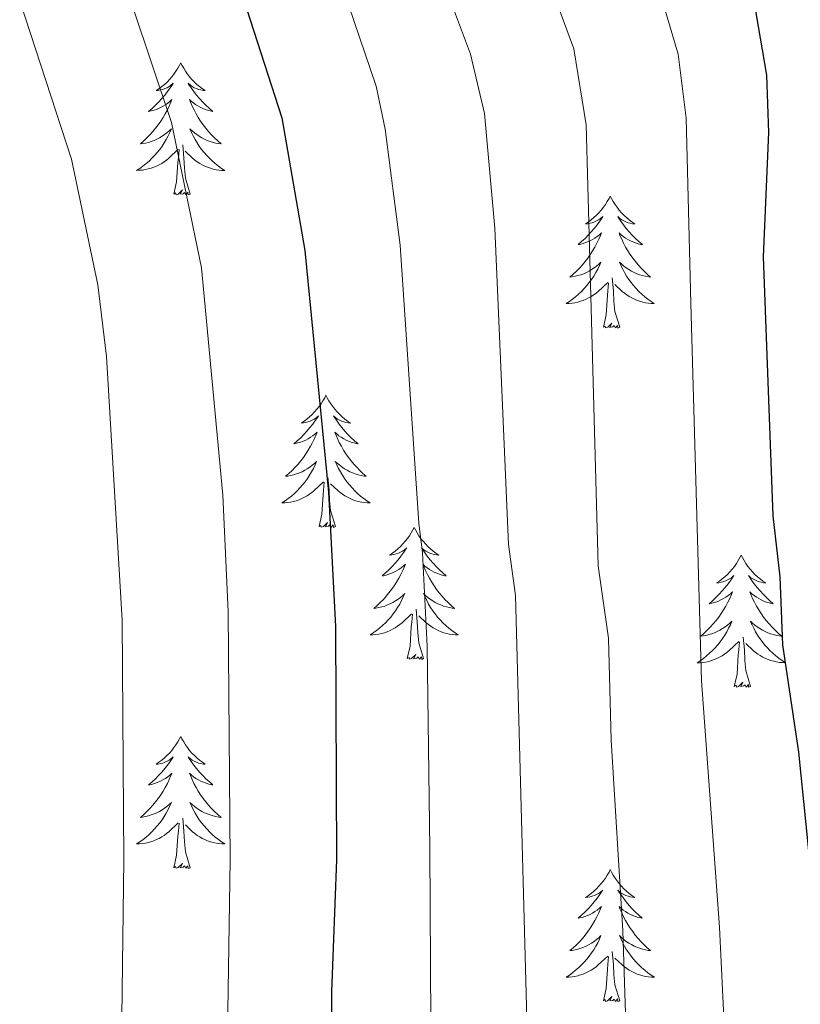
# Model space of a CAD drawing. Units: metres. Extents: x 610089 to 614592, y 4721973 to 4725015.
# Drawn here: x 611872 to 611942, y 4724143 to 4724232 of the extents above; entities that cross this region are included whole.
import ezdxf

# ---------------------------------------------------------------- set-up
doc = ezdxf.new("R2010")
doc.units = ezdxf.units.M
doc.header["$MEASUREMENT"] = 0
for name, color, linetype, lineweight in [('Level 36', 19, 'Continuous', 40), ('Level 4', 36, 'Continuous', 30), ('Level 5', 36, 'Continuous', 0)]:
    doc.layers.add(name, color=color, linetype=linetype, lineweight=lineweight)

msp = doc.modelspace()

# ---------------------------------------------------------------- linework, layer by layer
at = {"layer": 'Level 36', "color": 92, "linetype": 'Continuous', "lineweight": 0}
for points in [[(611886.42, 4724228.21), (611886.31, 4724227.99), (611886.16, 4724227.72), (611885.99, 4724227.45), (611885.81, 4724227.2), (611885.61, 4724226.95), (611885.4, 4724226.71), (611885.19, 4724226.48), (611884.96, 4724226.27), (611884.72, 4724226.06), (611884.46, 4724225.87), (611884.2, 4724225.7), (611884.4, 4724225.72), (611884.61, 4724225.76), (611884.81, 4724225.81), (611885, 4724225.88), (611885.19, 4724225.96), (611885.37, 4724226.06), (611885.54, 4724226.18), (611885.75, 4724226.37), (611885.71, 4724226.3), (611885.48, 4724225.96), (611885.24, 4724225.62), (611884.98, 4724225.3), (611884.71, 4724224.98), (611884.43, 4724224.67), (611884.14, 4724224.38), (611883.84, 4724224.1), (611883.52, 4724223.83), (611883.65, 4724223.85), (611883.89, 4724223.91), (611884.14, 4724223.98), (611884.37, 4724224.07), (611884.6, 4724224.17), (611884.83, 4724224.29), (611885.04, 4724224.42), (611885.25, 4724224.56), (611885.45, 4724224.72), (611885.63, 4724224.89), (611885.54, 4724224.67), (611885.39, 4724224.31), (611885.22, 4724223.96), (611885.03, 4724223.61), (611884.83, 4724223.27), (611884.62, 4724222.94), (611884.39, 4724222.62), (611884.16, 4724222.3), (611883.9, 4724222), (611883.64, 4724221.71), (611883.36, 4724221.43), (611883.08, 4724221.16), (611882.78, 4724220.9), (611882.98, 4724220.92), (611883.24, 4724220.97), (611883.51, 4724221.03), (611883.77, 4724221.11), (611884.02, 4724221.21), (611884.27, 4724221.32), (611884.51, 4724221.44), (611884.74, 4724221.58), (611884.97, 4724221.73), (611885.18, 4724221.89), (611885.39, 4724222.07), (611885.59, 4724222.25), (611885.44, 4724221.93)], [(611886.42, 4724228.21), (611886.53, 4724227.99), (611886.69, 4724227.72), (611886.86, 4724227.45), (611887.04, 4724227.2), (611887.23, 4724226.95), (611887.44, 4724226.71), (611887.66, 4724226.48), (611887.89, 4724226.27), (611888.13, 4724226.06), (611888.38, 4724225.87), (611888.64, 4724225.7), (611888.44, 4724225.72), (611888.24, 4724225.76), (611888.04, 4724225.81), (611887.84, 4724225.88), (611887.65, 4724225.96), (611887.47, 4724226.06), (611887.3, 4724226.18), (611887.09, 4724226.37), (611887.14, 4724226.3), (611887.36, 4724225.96), (611887.61, 4724225.62), (611887.86, 4724225.3), (611888.13, 4724224.98), (611888.41, 4724224.67), (611888.7, 4724224.38), (611889.01, 4724224.1), (611889.32, 4724223.83), (611889.2, 4724223.85), (611888.95, 4724223.91), (611888.71, 4724223.98), (611888.47, 4724224.07), (611888.24, 4724224.17), (611888.02, 4724224.29), (611887.8, 4724224.42), (611887.6, 4724224.56), (611887.4, 4724224.72), (611887.21, 4724224.89), (611887.3, 4724224.67), (611887.46, 4724224.31), (611887.63, 4724223.96), (611887.81, 4724223.61), (611888.01, 4724223.27), (611888.22, 4724222.94), (611888.45, 4724222.62), (611888.69, 4724222.3), (611888.94, 4724222), (611889.2, 4724221.71), (611889.48, 4724221.43), (611889.77, 4724221.16), (611890.06, 4724220.9), (611889.87, 4724220.92), (611889.6, 4724220.97), (611889.34, 4724221.03), (611889.08, 4724221.11), (611888.82, 4724221.21), (611888.58, 4724221.32), (611888.33, 4724221.44), (611888.1, 4724221.58), (611887.88, 4724221.73), (611887.66, 4724221.89), (611887.45, 4724222.07), (611887.26, 4724222.25), (611887.4, 4724221.93)], [(611885.439, 4724221.927), (611885.289, 4724221.608), (611885.119, 4724221.288), (611884.939, 4724220.988), (611884.739, 4724220.688), (611884.529, 4724220.398), (611884.309, 4724220.118), (611884.069, 4724219.858), (611883.829, 4724219.598), (611883.569, 4724219.348), (611883.299, 4724219.118), (611883.019, 4724218.898), (611882.729, 4724218.688), (611882.439, 4724218.498), (611882.709, 4724218.508), (611882.969, 4724218.528), (611883.229, 4724218.568), (611883.489, 4724218.628), (611883.749, 4724218.698), (611883.999, 4724218.788), (611884.239, 4724218.888), (611884.479, 4724219.008), (611884.709, 4724219.138), (611884.929, 4724219.278), (611885.139, 4724219.438), (611885.349, 4724219.608), (611886.189, 4724220.408)], [(611887.399, 4724221.927), (611887.549, 4724221.607), (611887.719, 4724221.287), (611887.909, 4724220.987), (611888.099, 4724220.687), (611888.309, 4724220.397), (611888.539, 4724220.117), (611888.769, 4724219.857), (611889.019, 4724219.597), (611889.279, 4724219.347), (611889.539, 4724219.117), (611889.819, 4724218.897), (611890.109, 4724218.687), (611890.399, 4724218.497), (611890.139, 4724218.507), (611889.869, 4724218.527), (611889.609, 4724218.567), (611889.349, 4724218.627), (611889.099, 4724218.697), (611888.849, 4724218.787), (611888.599, 4724218.887), (611888.369, 4724219.007), (611888.139, 4724219.137), (611887.909, 4724219.277), (611887.699, 4724219.437), (611887.499, 4724219.607), (611886.839, 4724220.227)], [(611885.8, 4724216.36), (611886.05, 4724217.48), (611886.16, 4724219.22), (611886.21, 4724219.65), (611886.27, 4724220.38)], [(611887.27, 4724216.36), (611886.84, 4724217.8), (611886.75, 4724218.7), (611886.71, 4724219.65), (611886.6, 4724220.82)], [(611887.27, 4724216.36), (611887.1, 4724216.29), (611887.08, 4724216.53), (611886.89, 4724216.31), (611886.77, 4724216.51), (611886.65, 4724216.4), (611886.38, 4724216.35), (611886.57, 4724216.74), (611886.19, 4724216.36), (611886, 4724216.31), (611885.96, 4724216.47), (611885.8, 4724216.36)], [(611925.19, 4724216.19), (611925.08, 4724215.97), (611924.92, 4724215.69), (611924.75, 4724215.43), (611924.57, 4724215.17), (611924.38, 4724214.92), (611924.17, 4724214.68), (611923.95, 4724214.46), (611923.72, 4724214.24), (611923.48, 4724214.04), (611923.23, 4724213.85), (611922.97, 4724213.67), (611923.17, 4724213.69), (611923.37, 4724213.73), (611923.57, 4724213.78), (611923.77, 4724213.85), (611923.96, 4724213.94), (611924.14, 4724214.04), (611924.31, 4724214.15), (611924.52, 4724214.34), (611924.48, 4724214.28), (611924.24, 4724213.93), (611924, 4724213.6), (611923.75, 4724213.27), (611923.48, 4724212.95), (611923.2, 4724212.65), (611922.91, 4724212.35), (611922.6, 4724212.07), (611922.29, 4724211.8), (611922.41, 4724211.82), (611922.66, 4724211.88), (611922.9, 4724211.95), (611923.14, 4724212.04), (611923.37, 4724212.14), (611923.59, 4724212.26), (611923.81, 4724212.39), (611924.02, 4724212.54), (611924.21, 4724212.7), (611924.4, 4724212.87), (611924.31, 4724212.64), (611924.16, 4724212.28), (611923.98, 4724211.93), (611923.8, 4724211.58), (611923.6, 4724211.24), (611923.39, 4724210.91), (611923.16, 4724210.59), (611922.92, 4724210.28), (611922.67, 4724209.97), (611922.41, 4724209.68), (611922.13, 4724209.4), (611921.84, 4724209.13), (611921.55, 4724208.87), (611921.74, 4724208.9), (611922.01, 4724208.94), (611922.27, 4724209.01), (611922.53, 4724209.09), (611922.79, 4724209.18), (611923.04, 4724209.29), (611923.28, 4724209.41), (611923.51, 4724209.55), (611923.74, 4724209.7), (611923.95, 4724209.86), (611924.16, 4724210.04), (611924.35, 4724210.23), (611924.21, 4724209.9)], [(611925.19, 4724216.19), (611925.3, 4724215.97), (611925.45, 4724215.69), (611925.62, 4724215.43), (611925.8, 4724215.17), (611926, 4724214.92), (611926.2, 4724214.68), (611926.42, 4724214.46), (611926.65, 4724214.24), (611926.89, 4724214.04), (611927.14, 4724213.85), (611927.4, 4724213.67), (611927.21, 4724213.69), (611927, 4724213.73), (611926.8, 4724213.78), (611926.61, 4724213.85), (611926.42, 4724213.94), (611926.24, 4724214.04), (611926.06, 4724214.15), (611925.86, 4724214.34), (611925.9, 4724214.28), (611926.13, 4724213.93), (611926.37, 4724213.6), (611926.63, 4724213.27), (611926.9, 4724212.95), (611927.18, 4724212.65), (611927.47, 4724212.35), (611927.77, 4724212.07), (611928.09, 4724211.8), (611927.96, 4724211.82), (611927.72, 4724211.88), (611927.47, 4724211.95), (611927.24, 4724212.04), (611927.01, 4724212.14), (611926.78, 4724212.26), (611926.57, 4724212.39), (611926.36, 4724212.54), (611926.16, 4724212.7), (611925.98, 4724212.87), (611926.06, 4724212.64), (611926.22, 4724212.28), (611926.39, 4724211.93), (611926.58, 4724211.58), (611926.78, 4724211.24), (611926.99, 4724210.91), (611927.22, 4724210.59), (611927.46, 4724210.28), (611927.71, 4724209.97), (611927.97, 4724209.68), (611928.24, 4724209.4), (611928.53, 4724209.13), (611928.83, 4724208.87), (611928.63, 4724208.9), (611928.37, 4724208.94), (611928.1, 4724209.01), (611927.84, 4724209.09), (611927.59, 4724209.18), (611927.34, 4724209.29), (611927.1, 4724209.41), (611926.87, 4724209.55), (611926.64, 4724209.7), (611926.42, 4724209.86), (611926.22, 4724210.04), (611926.02, 4724210.23), (611926.16, 4724209.9)], [(611924.207, 4724209.904), (611924.057, 4724209.584), (611923.887, 4724209.274), (611923.697, 4724208.964), (611923.507, 4724208.664), (611923.297, 4724208.384), (611923.067, 4724208.104), (611922.837, 4724207.834), (611922.587, 4724207.575), (611922.337, 4724207.335), (611922.067, 4724207.095), (611921.787, 4724206.875), (611921.497, 4724206.665), (611921.207, 4724206.475), (611921.467, 4724206.485), (611921.737, 4724206.505), (611921.997, 4724206.555), (611922.257, 4724206.605), (611922.507, 4724206.685), (611922.757, 4724206.765), (611923.007, 4724206.865), (611923.237, 4724206.985), (611923.467, 4724207.114), (611923.697, 4724207.264), (611923.907, 4724207.424), (611924.107, 4724207.584), (611924.957, 4724208.384)], [(611926.157, 4724209.904), (611926.317, 4724209.584), (611926.487, 4724209.274), (611926.667, 4724208.964), (611926.867, 4724208.664), (611927.077, 4724208.384), (611927.297, 4724208.104), (611927.537, 4724207.834), (611927.777, 4724207.574), (611928.037, 4724207.334), (611928.306, 4724207.094), (611928.586, 4724206.874), (611928.876, 4724206.664), (611929.166, 4724206.474), (611928.896, 4724206.484), (611928.636, 4724206.504), (611928.376, 4724206.554), (611928.116, 4724206.604), (611927.856, 4724206.684), (611927.606, 4724206.764), (611927.366, 4724206.864), (611927.126, 4724206.984), (611926.897, 4724207.114), (611926.677, 4724207.264), (611926.467, 4724207.424), (611926.257, 4724207.584), (611925.607, 4724208.204)], [(611926.04, 4724204.34), (611925.61, 4724205.78), (611925.52, 4724206.68), (611925.47, 4724207.63), (611925.37, 4724208.79)], [(611924.57, 4724204.34), (611924.81, 4724205.45), (611924.93, 4724207.2), (611924.98, 4724207.63), (611925.04, 4724208.35)], [(611926.04, 4724204.34), (611925.86, 4724204.27), (611925.85, 4724204.51), (611925.66, 4724204.28), (611925.54, 4724204.49), (611925.41, 4724204.38), (611925.14, 4724204.32), (611925.34, 4724204.72), (611924.96, 4724204.34), (611924.77, 4724204.28), (611924.73, 4724204.45), (611924.57, 4724204.34)], [(611899.53, 4724198.2), (611899.42, 4724197.98), (611899.26, 4724197.71), (611899.1, 4724197.44), (611898.91, 4724197.18), (611898.72, 4724196.94), (611898.51, 4724196.7), (611898.29, 4724196.47), (611898.06, 4724196.26), (611897.82, 4724196.05), (611897.57, 4724195.86), (611897.31, 4724195.68), (611897.51, 4724195.71), (611897.72, 4724195.74), (611897.91, 4724195.8), (611898.11, 4724195.87), (611898.3, 4724195.95), (611898.48, 4724196.05), (611898.65, 4724196.16), (611898.86, 4724196.36), (611898.82, 4724196.29), (611898.59, 4724195.95), (611898.34, 4724195.61), (611898.09, 4724195.28), (611897.82, 4724194.97), (611897.54, 4724194.66), (611897.25, 4724194.37), (611896.94, 4724194.09), (611896.63, 4724193.82), (611896.76, 4724193.84), (611897, 4724193.9), (611897.24, 4724193.97), (611897.48, 4724194.06), (611897.71, 4724194.16), (611897.93, 4724194.28), (611898.15, 4724194.41), (611898.36, 4724194.55), (611898.55, 4724194.71), (611898.74, 4724194.88), (611898.65, 4724194.66), (611898.5, 4724194.3), (611898.33, 4724193.94), (611898.14, 4724193.6), (611897.94, 4724193.26), (611897.73, 4724192.93), (611897.5, 4724192.6), (611897.26, 4724192.29), (611897.01, 4724191.99), (611896.75, 4724191.7), (611896.47, 4724191.42), (611896.18, 4724191.15), (611895.89, 4724190.89), (611896.08, 4724190.91), (611896.35, 4724190.96), (611896.61, 4724191.02), (611896.87, 4724191.1), (611897.13, 4724191.2), (611897.38, 4724191.3), (611897.62, 4724191.43), (611897.85, 4724191.56), (611898.08, 4724191.72), (611898.29, 4724191.88), (611898.5, 4724192.06), (611898.69, 4724192.24), (611898.55, 4724191.92)], [(611899.53, 4724198.2), (611899.64, 4724197.98), (611899.8, 4724197.71), (611899.96, 4724197.44), (611900.15, 4724197.18), (611900.34, 4724196.94), (611900.55, 4724196.7), (611900.77, 4724196.47), (611901, 4724196.26), (611901.24, 4724196.05), (611901.49, 4724195.86), (611901.75, 4724195.68), (611901.55, 4724195.71), (611901.34, 4724195.74), (611901.15, 4724195.8), (611900.95, 4724195.87), (611900.76, 4724195.95), (611900.58, 4724196.05), (611900.41, 4724196.16), (611900.2, 4724196.36), (611900.24, 4724196.29), (611900.47, 4724195.95), (611900.72, 4724195.61), (611900.97, 4724195.28), (611901.24, 4724194.97), (611901.52, 4724194.66), (611901.81, 4724194.37), (611902.12, 4724194.09), (611902.43, 4724193.82), (611902.3, 4724193.84), (611902.06, 4724193.9), (611901.82, 4724193.97), (611901.58, 4724194.06), (611901.35, 4724194.16), (611901.13, 4724194.28), (611900.91, 4724194.41), (611900.7, 4724194.55), (611900.51, 4724194.71), (611900.32, 4724194.88), (611900.41, 4724194.66), (611900.56, 4724194.3), (611900.73, 4724193.94), (611900.92, 4724193.6), (611901.12, 4724193.26), (611901.33, 4724192.93), (611901.56, 4724192.6), (611901.8, 4724192.29), (611902.05, 4724191.99), (611902.31, 4724191.7), (611902.59, 4724191.42), (611902.87, 4724191.15), (611903.17, 4724190.89), (611902.97, 4724190.91), (611902.71, 4724190.96), (611902.44, 4724191.02), (611902.18, 4724191.1), (611901.93, 4724191.2), (611901.68, 4724191.3), (611901.44, 4724191.43), (611901.21, 4724191.56), (611900.98, 4724191.72), (611900.77, 4724191.88), (611900.56, 4724192.06), (611900.36, 4724192.24), (611900.51, 4724191.92)], [(611898.555, 4724191.918), (611898.405, 4724191.598), (611898.235, 4724191.278), (611898.045, 4724190.978), (611897.855, 4724190.678), (611897.645, 4724190.388), (611897.425, 4724190.108), (611897.185, 4724189.838), (611896.935, 4724189.588), (611896.685, 4724189.338), (611896.415, 4724189.108), (611896.135, 4724188.888), (611895.845, 4724188.678), (611895.555, 4724188.488), (611895.815, 4724188.498), (611896.085, 4724188.518), (611896.345, 4724188.558), (611896.605, 4724188.618), (611896.855, 4724188.688), (611897.105, 4724188.778), (611897.355, 4724188.878), (611897.585, 4724188.998), (611897.825, 4724189.128), (611898.045, 4724189.268), (611898.255, 4724189.428), (611898.455, 4724189.598), (611899.305, 4724190.398)], [(611900.515, 4724191.918), (611900.665, 4724191.598), (611900.835, 4724191.278), (611901.015, 4724190.978), (611901.215, 4724190.678), (611901.425, 4724190.388), (611901.645, 4724190.108), (611901.885, 4724189.838), (611902.125, 4724189.588), (611902.385, 4724189.338), (611902.655, 4724189.108), (611902.935, 4724188.888), (611903.224, 4724188.678), (611903.514, 4724188.488), (611903.244, 4724188.498), (611902.984, 4724188.518), (611902.724, 4724188.558), (611902.464, 4724188.618), (611902.204, 4724188.688), (611901.965, 4724188.778), (611901.715, 4724188.878), (611901.475, 4724188.998), (611901.245, 4724189.128), (611901.025, 4724189.268), (611900.815, 4724189.428), (611900.605, 4724189.598), (611899.955, 4724190.218)], [(611900.38, 4724186.35), (611899.95, 4724187.79), (611899.86, 4724188.69), (611899.81, 4724189.64), (611899.71, 4724190.81)], [(611898.91, 4724186.35), (611899.16, 4724187.47), (611899.27, 4724189.21), (611899.32, 4724189.64), (611899.38, 4724190.37)], [(611900.38, 4724186.35), (611900.21, 4724186.28), (611900.19, 4724186.52), (611900, 4724186.3), (611899.88, 4724186.5), (611899.76, 4724186.39), (611899.48, 4724186.34), (611899.68, 4724186.73), (611899.3, 4724186.35), (611899.11, 4724186.3), (611899.07, 4724186.46), (611898.91, 4724186.35)], [(611907.49, 4724186.28), (611907.38, 4724186.06), (611907.22, 4724185.79), (611907.06, 4724185.52), (611906.87, 4724185.26), (611906.68, 4724185.02), (611906.47, 4724184.78), (611906.25, 4724184.55), (611906.02, 4724184.34), (611905.78, 4724184.13), (611905.53, 4724183.94), (611905.27, 4724183.76), (611905.47, 4724183.79), (611905.67, 4724183.83), (611905.87, 4724183.88), (611906.07, 4724183.95), (611906.26, 4724184.04), (611906.44, 4724184.13), (611906.61, 4724184.25), (611906.82, 4724184.44), (611906.78, 4724184.37), (611906.55, 4724184.03), (611906.3, 4724183.69), (611906.05, 4724183.36), (611905.78, 4724183.05), (611905.5, 4724182.74), (611905.21, 4724182.45), (611904.9, 4724182.17), (611904.59, 4724181.9), (611904.72, 4724181.92), (611904.96, 4724181.98), (611905.2, 4724182.05), (611905.44, 4724182.14), (611905.67, 4724182.24), (611905.89, 4724182.36), (611906.11, 4724182.49), (611906.32, 4724182.64), (611906.51, 4724182.79), (611906.7, 4724182.96), (611906.61, 4724182.74), (611906.46, 4724182.38), (611906.28, 4724182.02), (611906.1, 4724181.68), (611905.9, 4724181.34), (611905.69, 4724181.01), (611905.46, 4724180.68), (611905.22, 4724180.37), (611904.97, 4724180.07), (611904.71, 4724179.78), (611904.43, 4724179.5), (611904.14, 4724179.23), (611903.85, 4724178.97), (611904.04, 4724178.99), (611904.31, 4724179.04), (611904.57, 4724179.1), (611904.83, 4724179.18), (611905.09, 4724179.28), (611905.34, 4724179.38), (611905.58, 4724179.51), (611905.81, 4724179.65), (611906.04, 4724179.8), (611906.25, 4724179.96), (611906.46, 4724180.14), (611906.65, 4724180.32), (611906.51, 4724180)], [(611907.49, 4724186.28), (611907.6, 4724186.06), (611907.76, 4724185.79), (611907.92, 4724185.52), (611908.1, 4724185.26), (611908.3, 4724185.02), (611908.51, 4724184.78), (611908.72, 4724184.55), (611908.96, 4724184.34), (611909.2, 4724184.13), (611909.45, 4724183.94), (611909.71, 4724183.76), (611909.51, 4724183.79), (611909.3, 4724183.83), (611909.1, 4724183.88), (611908.91, 4724183.95), (611908.72, 4724184.04), (611908.54, 4724184.13), (611908.37, 4724184.25), (611908.16, 4724184.44), (611908.2, 4724184.37), (611908.43, 4724184.03), (611908.68, 4724183.69), (611908.93, 4724183.36), (611909.2, 4724183.05), (611909.48, 4724182.74), (611909.77, 4724182.45), (611910.07, 4724182.17), (611910.39, 4724181.9), (611910.26, 4724181.92), (611910.02, 4724181.98), (611909.78, 4724182.05), (611909.54, 4724182.14), (611909.31, 4724182.24), (611909.08, 4724182.36), (611908.87, 4724182.49), (611908.66, 4724182.64), (611908.46, 4724182.79), (611908.28, 4724182.96), (611908.37, 4724182.74), (611908.52, 4724182.38), (611908.69, 4724182.02), (611908.88, 4724181.68), (611909.08, 4724181.34), (611909.29, 4724181.01), (611909.52, 4724180.68), (611909.76, 4724180.37), (611910.01, 4724180.07), (611910.27, 4724179.78), (611910.55, 4724179.5), (611910.83, 4724179.23), (611911.13, 4724178.97), (611910.93, 4724178.99), (611910.67, 4724179.04), (611910.4, 4724179.1), (611910.14, 4724179.18), (611909.89, 4724179.28), (611909.64, 4724179.38), (611909.4, 4724179.51), (611909.17, 4724179.65), (611908.94, 4724179.8), (611908.73, 4724179.96), (611908.52, 4724180.14), (611908.32, 4724180.32), (611908.47, 4724180)], [(611937, 4724183.77), (611936.89, 4724183.55), (611936.74, 4724183.28), (611936.57, 4724183.01), (611936.39, 4724182.76), (611936.19, 4724182.51), (611935.99, 4724182.27), (611935.77, 4724182.04), (611935.54, 4724181.83), (611935.3, 4724181.62), (611935.05, 4724181.43), (611934.79, 4724181.26), (611934.99, 4724181.28), (611935.19, 4724181.32), (611935.39, 4724181.37), (611935.58, 4724181.44), (611935.77, 4724181.53), (611935.95, 4724181.62), (611936.13, 4724181.74), (611936.33, 4724181.93), (611936.29, 4724181.86), (611936.06, 4724181.52), (611935.82, 4724181.18), (611935.56, 4724180.86), (611935.29, 4724180.54), (611935.01, 4724180.24), (611934.72, 4724179.94), (611934.42, 4724179.66), (611934.11, 4724179.39), (611934.23, 4724179.41), (611934.48, 4724179.47), (611934.72, 4724179.54), (611934.95, 4724179.63), (611935.18, 4724179.73), (611935.41, 4724179.85), (611935.62, 4724179.98), (611935.83, 4724180.13), (611936.03, 4724180.28), (611936.22, 4724180.45), (611936.13, 4724180.23), (611935.97, 4724179.87), (611935.8, 4724179.52), (611935.62, 4724179.17), (611935.42, 4724178.83), (611935.2, 4724178.5), (611934.98, 4724178.18), (611934.74, 4724177.86), (611934.49, 4724177.56), (611934.22, 4724177.27), (611933.95, 4724176.99), (611933.66, 4724176.72), (611933.36, 4724176.46), (611933.56, 4724176.49), (611933.83, 4724176.53), (611934.09, 4724176.6), (611934.35, 4724176.68), (611934.6, 4724176.77), (611934.85, 4724176.88), (611935.09, 4724177), (611935.33, 4724177.14), (611935.55, 4724177.29), (611935.77, 4724177.45), (611935.97, 4724177.63), (611936.17, 4724177.82), (611936.03, 4724177.49)], [(611937, 4724183.77), (611937.12, 4724183.55), (611937.27, 4724183.28), (611937.44, 4724183.01), (611937.62, 4724182.76), (611937.81, 4724182.51), (611938.02, 4724182.27), (611938.24, 4724182.04), (611938.47, 4724181.83), (611938.71, 4724181.62), (611938.96, 4724181.43), (611939.22, 4724181.26), (611939.02, 4724181.28), (611938.82, 4724181.32), (611938.62, 4724181.37), (611938.42, 4724181.44), (611938.24, 4724181.53), (611938.06, 4724181.62), (611937.88, 4724181.74), (611937.68, 4724181.93), (611937.72, 4724181.86), (611937.95, 4724181.52), (611938.19, 4724181.18), (611938.45, 4724180.86), (611938.71, 4724180.54), (611938.99, 4724180.24), (611939.29, 4724179.94), (611939.59, 4724179.66), (611939.9, 4724179.39), (611939.78, 4724179.41), (611939.53, 4724179.47), (611939.29, 4724179.54), (611939.05, 4724179.63), (611938.82, 4724179.73), (611938.6, 4724179.85), (611938.38, 4724179.98), (611938.18, 4724180.13), (611937.98, 4724180.28), (611937.79, 4724180.45), (611937.88, 4724180.23), (611938.04, 4724179.87), (611938.21, 4724179.52), (611938.39, 4724179.17), (611938.59, 4724178.83), (611938.8, 4724178.5), (611939.03, 4724178.18), (611939.27, 4724177.86), (611939.52, 4724177.56), (611939.79, 4724177.27), (611940.06, 4724176.99), (611940.35, 4724176.72), (611940.64, 4724176.46), (611940.45, 4724176.48), (611940.18, 4724176.53), (611939.92, 4724176.6), (611939.66, 4724176.67), (611939.4, 4724176.77), (611939.16, 4724176.88), (611938.92, 4724177), (611938.68, 4724177.14), (611938.46, 4724177.29), (611938.24, 4724177.45), (611938.04, 4724177.63), (611937.84, 4724177.82), (611937.98, 4724177.49)], [(611906.513, 4724179.998), (611906.363, 4724179.678), (611906.193, 4724179.358), (611906.003, 4724179.058), (611905.813, 4724178.758), (611905.603, 4724178.468), (611905.383, 4724178.188), (611905.143, 4724177.928), (611904.893, 4724177.668), (611904.643, 4724177.418), (611904.373, 4724177.188), (611904.093, 4724176.968), (611903.803, 4724176.758), (611903.513, 4724176.568), (611903.773, 4724176.578), (611904.043, 4724176.598), (611904.303, 4724176.638), (611904.563, 4724176.698), (611904.813, 4724176.768), (611905.063, 4724176.858), (611905.313, 4724176.958), (611905.543, 4724177.078), (611905.783, 4724177.208), (611906.003, 4724177.348), (611906.213, 4724177.508), (611906.413, 4724177.678), (611907.263, 4724178.478)], [(611908.473, 4724179.998), (611908.623, 4724179.678), (611908.793, 4724179.358), (611908.973, 4724179.058), (611909.173, 4724178.758), (611909.383, 4724178.468), (611909.603, 4724178.188), (611909.843, 4724177.928), (611910.083, 4724177.668), (611910.343, 4724177.418), (611910.613, 4724177.188), (611910.893, 4724176.968), (611911.183, 4724176.758), (611911.473, 4724176.568), (611911.203, 4724176.578), (611910.943, 4724176.598), (611910.683, 4724176.638), (611910.423, 4724176.698), (611910.163, 4724176.768), (611909.923, 4724176.858), (611909.673, 4724176.958), (611909.433, 4724177.078), (611909.203, 4724177.208), (611908.983, 4724177.348), (611908.773, 4724177.508), (611908.563, 4724177.678), (611907.913, 4724178.298)], [(611906.87, 4724174.43), (611907.12, 4724175.55), (611907.23, 4724177.29), (611907.28, 4724177.72), (611907.34, 4724178.45)], [(611908.34, 4724174.43), (611907.91, 4724175.87), (611907.82, 4724176.78), (611907.77, 4724177.72), (611907.67, 4724178.89)], [(611936.032, 4724177.495), (611935.872, 4724177.175), (611935.702, 4724176.845), (611935.522, 4724176.545), (611935.322, 4724176.245), (611935.112, 4724175.955), (611934.892, 4724175.685), (611934.662, 4724175.415), (611934.412, 4724175.155), (611934.152, 4724174.915), (611933.882, 4724174.675), (611933.602, 4724174.455), (611933.312, 4724174.245), (611933.022, 4724174.055), (611933.292, 4724174.065), (611933.552, 4724174.085), (611933.812, 4724174.125), (611934.072, 4724174.185), (611934.332, 4724174.255), (611934.582, 4724174.345), (611934.822, 4724174.445), (611935.062, 4724174.565), (611935.292, 4724174.695), (611935.512, 4724174.835), (611935.722, 4724174.995), (611935.932, 4724175.165), (611936.782, 4724175.975)], [(611937.982, 4724177.495), (611938.142, 4724177.175), (611938.302, 4724176.855), (611938.492, 4724176.555), (611938.682, 4724176.255), (611938.902, 4724175.965), (611939.122, 4724175.685), (611939.352, 4724175.425), (611939.602, 4724175.165), (611939.862, 4724174.915), (611940.132, 4724174.685), (611940.402, 4724174.465), (611940.692, 4724174.255), (611940.982, 4724174.065), (611940.722, 4724174.075), (611940.462, 4724174.095), (611940.192, 4724174.135), (611939.942, 4724174.195), (611939.682, 4724174.265), (611939.432, 4724174.355), (611939.192, 4724174.455), (611938.952, 4724174.575), (611938.722, 4724174.705), (611938.502, 4724174.845), (611938.282, 4724175.005), (611938.082, 4724175.175), (611937.422, 4724175.795)], [(611936.38, 4724171.92), (611936.63, 4724173.04), (611936.74, 4724174.78), (611936.79, 4724175.22), (611936.85, 4724175.94)], [(611937.86, 4724171.92), (611937.43, 4724173.36), (611937.34, 4724174.27), (611937.29, 4724175.22), (611937.19, 4724176.38)], [(611908.34, 4724174.43), (611908.17, 4724174.36), (611908.15, 4724174.6), (611907.96, 4724174.38), (611907.84, 4724174.58), (611907.72, 4724174.48), (611907.44, 4724174.42), (611907.64, 4724174.81), (611907.26, 4724174.43), (611907.07, 4724174.38), (611907.03, 4724174.54), (611906.87, 4724174.43)], [(611937.86, 4724171.92), (611937.68, 4724171.86), (611937.66, 4724172.09), (611937.47, 4724171.87), (611937.35, 4724172.08), (611937.23, 4724171.97), (611936.96, 4724171.91), (611937.16, 4724172.31), (611936.77, 4724171.93), (611936.58, 4724171.87), (611936.54, 4724172.03), (611936.38, 4724171.92)], [(611886.42, 4724167.41), (611886.31, 4724167.2), (611886.16, 4724166.92), (611885.99, 4724166.65), (611885.8, 4724166.4), (611885.61, 4724166.15), (611885.4, 4724165.91), (611885.18, 4724165.68), (611884.96, 4724165.47), (611884.72, 4724165.27), (611884.46, 4724165.08), (611884.2, 4724164.9), (611884.4, 4724164.92), (611884.61, 4724164.96), (611884.8, 4724165.01), (611885, 4724165.08), (611885.19, 4724165.17), (611885.37, 4724165.27), (611885.54, 4724165.38), (611885.75, 4724165.57), (611885.71, 4724165.5), (611885.48, 4724165.16), (611885.24, 4724164.82), (611884.98, 4724164.5), (611884.71, 4724164.18), (611884.43, 4724163.88), (611884.14, 4724163.58), (611883.84, 4724163.3), (611883.52, 4724163.03), (611883.65, 4724163.05), (611883.89, 4724163.11), (611884.14, 4724163.18), (611884.37, 4724163.27), (611884.6, 4724163.37), (611884.82, 4724163.49), (611885.04, 4724163.62), (611885.25, 4724163.77), (611885.44, 4724163.92), (611885.63, 4724164.09), (611885.54, 4724163.87), (611885.39, 4724163.51), (611885.22, 4724163.16), (611885.03, 4724162.81), (611884.83, 4724162.47), (611884.62, 4724162.14), (611884.39, 4724161.82), (611884.15, 4724161.5), (611883.9, 4724161.2), (611883.64, 4724160.91), (611883.36, 4724160.63), (611883.08, 4724160.36), (611882.78, 4724160.1), (611882.98, 4724160.13), (611883.24, 4724160.17), (611883.51, 4724160.24), (611883.76, 4724160.32), (611884.02, 4724160.41), (611884.27, 4724160.52), (611884.51, 4724160.64), (611884.74, 4724160.78), (611884.97, 4724160.93), (611885.18, 4724161.09), (611885.39, 4724161.27), (611885.58, 4724161.46), (611885.44, 4724161.13)], [(611886.42, 4724167.41), (611886.53, 4724167.2), (611886.69, 4724166.92), (611886.86, 4724166.65), (611887.04, 4724166.4), (611887.23, 4724166.15), (611887.44, 4724165.91), (611887.66, 4724165.68), (611887.89, 4724165.47), (611888.13, 4724165.27), (611888.38, 4724165.08), (611888.64, 4724164.9), (611888.44, 4724164.92), (611888.24, 4724164.96), (611888.04, 4724165.01), (611887.84, 4724165.08), (611887.65, 4724165.17), (611887.47, 4724165.27), (611887.3, 4724165.38), (611887.09, 4724165.57), (611887.13, 4724165.5), (611887.36, 4724165.16), (611887.61, 4724164.82), (611887.86, 4724164.5), (611888.13, 4724164.18), (611888.41, 4724163.88), (611888.7, 4724163.58), (611889.01, 4724163.3), (611889.32, 4724163.03), (611889.2, 4724163.05), (611888.95, 4724163.11), (611888.71, 4724163.18), (611888.47, 4724163.27), (611888.24, 4724163.37), (611888.02, 4724163.49), (611887.8, 4724163.62), (611887.59, 4724163.77), (611887.4, 4724163.92), (611887.21, 4724164.09), (611887.3, 4724163.87), (611887.45, 4724163.51), (611887.62, 4724163.16), (611887.81, 4724162.81), (611888.01, 4724162.47), (611888.22, 4724162.14), (611888.45, 4724161.82), (611888.69, 4724161.5), (611888.94, 4724161.2), (611889.2, 4724160.91), (611889.48, 4724160.63), (611889.76, 4724160.36), (611890.06, 4724160.1), (611889.87, 4724160.13), (611889.6, 4724160.17), (611889.34, 4724160.24), (611889.08, 4724160.32), (611888.82, 4724160.41), (611888.57, 4724160.52), (611888.33, 4724160.64), (611888.1, 4724160.78), (611887.87, 4724160.93), (611887.66, 4724161.09), (611887.45, 4724161.27), (611887.26, 4724161.46), (611887.4, 4724161.13)], [(611885.441, 4724161.131), (611885.291, 4724160.811), (611885.121, 4724160.491), (611884.941, 4724160.191), (611884.741, 4724159.891), (611884.531, 4724159.601), (611884.311, 4724159.331), (611884.071, 4724159.061), (611883.831, 4724158.801), (611883.571, 4724158.561), (611883.301, 4724158.322), (611883.021, 4724158.102), (611882.731, 4724157.892), (611882.441, 4724157.702), (611882.711, 4724157.712), (611882.971, 4724157.732), (611883.231, 4724157.772), (611883.491, 4724157.832), (611883.741, 4724157.901), (611884.001, 4724157.991), (611884.241, 4724158.091), (611884.481, 4724158.211), (611884.711, 4724158.341), (611884.931, 4724158.481), (611885.141, 4724158.641), (611885.341, 4724158.811), (611886.191, 4724159.611)], [(611887.401, 4724161.131), (611887.551, 4724160.811), (611887.721, 4724160.491), (611887.901, 4724160.191), (611888.101, 4724159.891), (611888.311, 4724159.601), (611888.541, 4724159.331), (611888.771, 4724159.061), (611889.021, 4724158.801), (611889.271, 4724158.561), (611889.541, 4724158.321), (611889.821, 4724158.101), (611890.111, 4724157.891), (611890.401, 4724157.701), (611890.141, 4724157.711), (611889.871, 4724157.731), (611889.611, 4724157.771), (611889.351, 4724157.831), (611889.101, 4724157.901), (611888.851, 4724157.991), (611888.601, 4724158.091), (611888.361, 4724158.211), (611888.141, 4724158.341), (611887.911, 4724158.481), (611887.701, 4724158.641), (611887.501, 4724158.811), (611886.841, 4724159.431)], [(611885.8, 4724155.56), (611886.05, 4724156.68), (611886.16, 4724158.42), (611886.21, 4724158.86), (611886.27, 4724159.58)], [(611887.27, 4724155.56), (611886.84, 4724157), (611886.75, 4724157.91), (611886.71, 4724158.86), (611886.6, 4724160.02)], [(611887.27, 4724155.56), (611887.1, 4724155.5), (611887.08, 4724155.73), (611886.89, 4724155.51), (611886.77, 4724155.72), (611886.65, 4724155.61), (611886.38, 4724155.55), (611886.57, 4724155.95), (611886.19, 4724155.57), (611886, 4724155.51), (611885.96, 4724155.67), (611885.8, 4724155.56)], [(611925.19, 4724155.39), (611925.08, 4724155.17), (611924.92, 4724154.9), (611924.75, 4724154.63), (611924.57, 4724154.37), (611924.38, 4724154.12), (611924.17, 4724153.89), (611923.95, 4724153.66), (611923.72, 4724153.44), (611923.48, 4724153.24), (611923.23, 4724153.05), (611922.97, 4724152.87), (611923.17, 4724152.9), (611923.37, 4724152.93), (611923.57, 4724152.99), (611923.77, 4724153.06), (611923.96, 4724153.14), (611924.14, 4724153.24), (611924.31, 4724153.35), (611924.52, 4724153.54), (611924.47, 4724153.48), (611924.24, 4724153.13), (611924, 4724152.8), (611923.74, 4724152.47), (611923.48, 4724152.16), (611923.2, 4724151.85), (611922.9, 4724151.56), (611922.6, 4724151.27), (611922.29, 4724151), (611922.41, 4724151.03), (611922.66, 4724151.08), (611922.9, 4724151.16), (611923.14, 4724151.24), (611923.37, 4724151.35), (611923.59, 4724151.47), (611923.81, 4724151.6), (611924.01, 4724151.74), (611924.21, 4724151.9), (611924.4, 4724152.07), (611924.31, 4724151.85), (611924.15, 4724151.49), (611923.98, 4724151.13), (611923.8, 4724150.78), (611923.6, 4724150.44), (611923.39, 4724150.11), (611923.16, 4724149.79), (611922.92, 4724149.48), (611922.67, 4724149.18), (611922.4, 4724148.88), (611922.13, 4724148.6), (611921.84, 4724148.33), (611921.55, 4724148.08), (611921.74, 4724148.1), (611922.01, 4724148.15), (611922.27, 4724148.21), (611922.53, 4724148.29), (611922.79, 4724148.38), (611923.03, 4724148.49), (611923.28, 4724148.62), (611923.51, 4724148.75), (611923.73, 4724148.9), (611923.95, 4724149.07), (611924.16, 4724149.24), (611924.35, 4724149.43), (611924.21, 4724149.1)], [(611925.19, 4724155.39), (611925.3, 4724155.17), (611925.45, 4724154.9), (611925.62, 4724154.63), (611925.8, 4724154.37), (611926, 4724154.12), (611926.2, 4724153.89), (611926.42, 4724153.66), (611926.65, 4724153.44), (611926.89, 4724153.24), (611927.14, 4724153.05), (611927.4, 4724152.87), (611927.2, 4724152.9), (611927, 4724152.93), (611926.8, 4724152.99), (611926.61, 4724153.06), (611926.42, 4724153.14), (611926.24, 4724153.24), (611926.06, 4724153.35), (611925.86, 4724153.54), (611925.9, 4724153.48), (611926.13, 4724153.13), (611926.37, 4724152.8), (611926.63, 4724152.47), (611926.9, 4724152.16), (611927.18, 4724151.85), (611927.47, 4724151.56), (611927.77, 4724151.27), (611928.08, 4724151), (611927.96, 4724151.03), (611927.72, 4724151.08), (611927.47, 4724151.16), (611927.24, 4724151.24), (611927.01, 4724151.35), (611926.78, 4724151.47), (611926.57, 4724151.6), (611926.36, 4724151.74), (611926.16, 4724151.9), (611925.98, 4724152.07), (611926.06, 4724151.85), (611926.22, 4724151.49), (611926.39, 4724151.13), (611926.58, 4724150.78), (611926.78, 4724150.44), (611926.99, 4724150.11), (611927.22, 4724149.79), (611927.45, 4724149.48), (611927.7, 4724149.18), (611927.97, 4724148.88), (611928.24, 4724148.6), (611928.53, 4724148.33), (611928.83, 4724148.08), (611928.63, 4724148.1), (611928.36, 4724148.15), (611928.1, 4724148.21), (611927.84, 4724148.29), (611927.59, 4724148.38), (611927.34, 4724148.49), (611927.1, 4724148.62), (611926.86, 4724148.75), (611926.64, 4724148.9), (611926.42, 4724149.07), (611926.22, 4724149.24), (611926.02, 4724149.43), (611926.16, 4724149.1)], [(611924.209, 4724149.098), (611924.059, 4724148.778), (611923.889, 4724148.468), (611923.699, 4724148.158), (611923.509, 4724147.868), (611923.299, 4724147.578), (611923.069, 4724147.298), (611922.839, 4724147.028), (611922.589, 4724146.778), (611922.329, 4724146.528), (611922.059, 4724146.298), (611921.789, 4724146.068), (611921.499, 4724145.858), (611921.208, 4724145.668), (611921.468, 4724145.678), (611921.738, 4724145.708), (611921.998, 4724145.748), (611922.258, 4724145.808), (611922.508, 4724145.878), (611922.758, 4724145.958), (611922.999, 4724146.068), (611923.239, 4724146.178), (611923.469, 4724146.318), (611923.699, 4724146.458), (611923.909, 4724146.618), (611924.109, 4724146.788), (611924.959, 4724147.588)], [(611926.159, 4724149.098), (611926.319, 4724148.778), (611926.489, 4724148.468), (611926.669, 4724148.158), (611926.869, 4724147.868), (611927.079, 4724147.578), (611927.299, 4724147.298), (611927.539, 4724147.028), (611927.779, 4724146.778), (611928.038, 4724146.528), (611928.308, 4724146.298), (611928.588, 4724146.068), (611928.878, 4724145.858), (611929.168, 4724145.668), (611928.898, 4724145.678), (611928.638, 4724145.708), (611928.378, 4724145.748), (611928.118, 4724145.808), (611927.858, 4724145.878), (611927.608, 4724145.958), (611927.368, 4724146.068), (611927.128, 4724146.178), (611926.898, 4724146.318), (611926.678, 4724146.458), (611926.469, 4724146.618), (611926.259, 4724146.788), (611925.599, 4724147.408)], [(611924.57, 4724143.54), (611924.81, 4724144.66), (611924.93, 4724146.4), (611924.97, 4724146.83), (611925.04, 4724147.55)], [(611926.04, 4724143.54), (611925.61, 4724144.98), (611925.52, 4724145.88), (611925.47, 4724146.83), (611925.37, 4724148)], [(611926.04, 4724143.54), (611925.86, 4724143.47), (611925.84, 4724143.71), (611925.66, 4724143.49), (611925.53, 4724143.69), (611925.41, 4724143.58), (611925.14, 4724143.53), (611925.34, 4724143.92), (611924.95, 4724143.54), (611924.77, 4724143.49), (611924.72, 4724143.65), (611924.57, 4724143.54)]]:
    msp.add_lwpolyline(points, dxfattribs=at)
at = {"layer": 'Level 4', "color": 36, "linetype": 'Continuous', "lineweight": 30}
for points in [[(611943.76, 4724150.56, 775), (611942.2, 4724166, 775), (611940.76, 4724175.69, 775), (611940.51, 4724181.82, 775), (611939.88, 4724187.32, 775), (611939.02, 4724210.71, 775), (611939.49, 4724221.93, 775), (611939.31, 4724227.1, 775), (611937.2, 4724239.43, 775), (611936.42, 4724241.81, 775), (611933.89, 4724246.47, 775), (611933.05, 4724248.97, 775), (611933.18, 4724251.48, 775), (611934.533, 4724254.071, 775), (611934.923, 4724256.32, 775), (611932.134, 4724264.29, 775), (611926.926, 4724276.6, 775), (611917.518, 4724289.74, 775), (611908.74, 4724306.9, 775)], [(611860.36, 4724296.19, 800), (611868.1, 4724286.15, 800), (611873.02, 4724278.64, 800), (611880.7, 4724265.5, 800), (611883.19, 4724260.49, 800), (611885.42, 4724254.66, 800), (611895.54, 4724223.24, 800), (611897.63, 4724211.26, 800), (611899.76, 4724189.46, 800), (611900.38, 4724177.32, 800), (611900.48, 4724156.28, 800), (611900.02, 4724144.37, 800), (611900.08, 4724125.71, 800), (611899.65, 4724111.28, 800), (611897.65, 4724080.48, 800), (611894.98, 4724051.91, 800), (611893.92, 4724027.82, 800), (611892.86, 4724021.64, 800)]]:
    msp.add_polyline3d(points, dxfattribs=at)
at = {"layer": 'Level 5', "color": 36, "linetype": 'Continuous', "lineweight": 0}
for points in [[(611914.62, 4723881.9, 780), (611919.6, 4723909.14, 780), (611919.4, 4723919.24, 780), (611919.22, 4723931.6, 780), (611920.09, 4723968.29, 780), (611920.63, 4723978.36, 780), (611923.27, 4723992.96, 780), (611926.98, 4724007.72, 780), (611932.26, 4724032.15, 780), (611935.126, 4724051.543, 780), (611936.207, 4724064.392, 780), (611936.649, 4724076.741, 780), (611936.036, 4724129.498, 780), (611935.039, 4724150.197, 780), (611933.422, 4724172.426, 780), (611932.466, 4724206.514, 780), (611932.049, 4724223.223, 780), (611931.319, 4724228.982, 780), (611929.64, 4724234.722, 780), (611924.532, 4724247.792, 780), (611920.323, 4724256.522, 780), (611916.794, 4724264.962, 780), (611909.836, 4724279.082, 780), (611898.019, 4724298.362, 780)], [(611880.72, 4724295.3, 790), (611886.18, 4724287.43, 790), (611894.58, 4724273.41, 790), (611897.5, 4724267.81, 790), (611901.49, 4724258.62, 790), (611912.58, 4724228.98, 790), (611913.85, 4724223.64, 790), (611914.77, 4724213.29, 790), (611916, 4724184.74, 790), (611916.63, 4724180.13, 790), (611918.09, 4724126.24, 790), (611918, 4724111.58, 790), (611917.24, 4724084.122, 790), (611916.168, 4724063.924, 790), (611913.434, 4724036.456, 790), (611911.382, 4724021.457, 790)], [(611872.07, 4724293.76, 795), (611879.35, 4724283.45, 795), (611887.64, 4724269.45, 795), (611890.22, 4724264.42, 795), (611893.84, 4724255.45, 795), (611900.59, 4724236.3, 795), (611904.06, 4724226.11, 795), (611904.88, 4724222.21, 795), (611906.24, 4724211.75, 795), (611907.9, 4724186.67, 795), (611908.234, 4724183.977, 795), (611908.673, 4724175.568, 795), (611908.92, 4724157.219, 795), (611909.076, 4724125.971, 795), (611908.824, 4724111.432, 795), (611906.859, 4724072.724, 795), (611902.993, 4724027.167, 795), (611900.572, 4724014.578, 795)], [(611918.23, 4724010.24, 785), (611920.26, 4724019.52, 785), (611922.96, 4724034.99, 785), (611925.18, 4724052.55, 785), (611926.12, 4724063.1, 785), (611926.88, 4724081.42, 785), (611927.09, 4724126.5, 785), (611926.33, 4724149.85, 785), (611925.26, 4724167.08, 785), (611925.02, 4724176.28, 785), (611924.1, 4724182.8, 785), (611923.03, 4724222.61, 785), (611921.89, 4724229.48, 785), (611916.28, 4724244.75, 785), (611909.14, 4724261.79, 785), (611904.77, 4724271.2, 785), (611901.53, 4724277.36, 785), (611892.23, 4724292.68, 785)], [(611873.85, 4724019.85, 810), (611875.05, 4724024.71, 810), (611875.97, 4724030.36, 810), (611880.73, 4724111.41, 810), (611881.3, 4724156.26, 810), (611881.13, 4724177.9, 810), (611879.74, 4724201.71, 810), (611878.957, 4724208.159, 810), (611876.559, 4724219.529, 810), (611870.042, 4724239.478, 810), (611866.083, 4724249.998, 810), (611863.204, 4724256.218, 810), (611857.755, 4724265.908, 810), (611852.647, 4724273.828, 810), (611843.518, 4724285.698, 810), (611839.419, 4724291.538, 810)], [(611882.822, 4724018.3, 805), (611884.633, 4724026.609, 805), (611886.097, 4724052.798, 805), (611888.301, 4724081.146, 805), (611890.194, 4724111.344, 805), (611890.89, 4724156.271, 805), (611890.713, 4724178.69, 805), (611890.225, 4724189.179, 805), (611888.298, 4724209.708, 805), (611885.579, 4724222.817, 805), (611875.124, 4724254.077, 805), (611873.114, 4724258.647, 805), (611867.276, 4724269.027, 805), (611860.297, 4724280.037, 805), (611851.939, 4724290.947, 805)]]:
    msp.add_polyline3d(points, dxfattribs=at)

doc.saveas('drawing.dxf')
